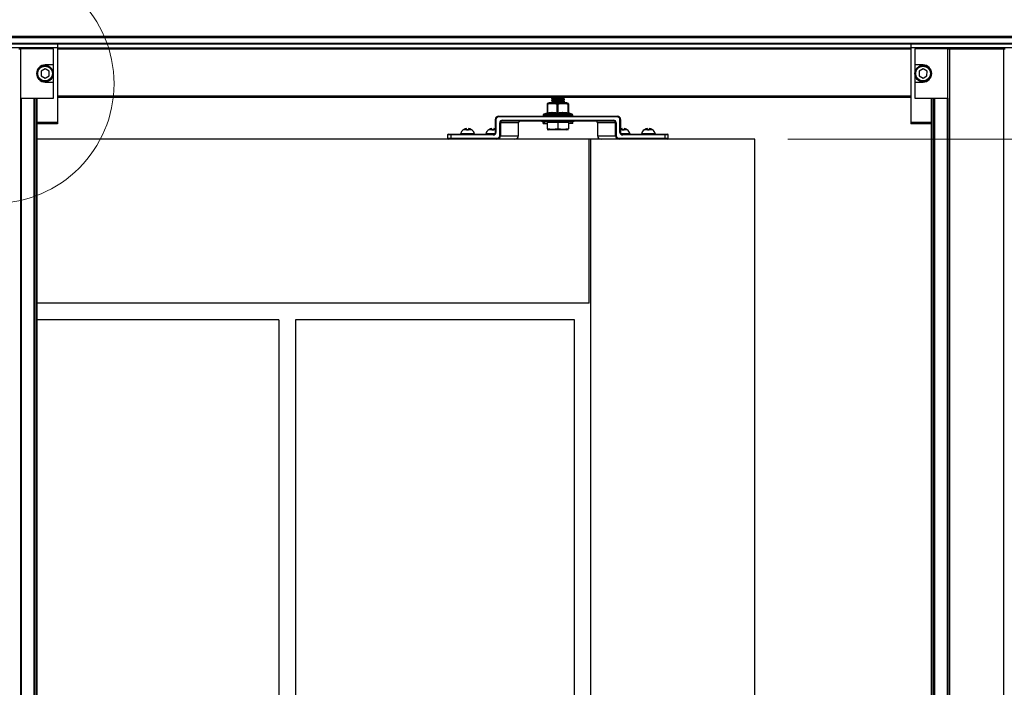
# Model space of a CAD drawing. Extents: x -264 to 1708, y -15 to 1162.
# Drawn here: x 679 to 793, y 818 to 895 of the extents above; entities that cross this region are included whole.
import ezdxf

# ---------------------------------------------------------------- set-up
doc = ezdxf.new("R2010")
doc.units = 0
doc.header["$MEASUREMENT"] = 0
doc.layers.get('0').update_dxf_attribs({"lineweight": 0})

# ---------------------------------------------------------------- blocks, each defined once
blk = doc.blocks.new('Block_15')
at = {"color": 18, "lineweight": 0, "true_color": 0x000000}
blk.add_line((767.6, 881.17), (889.45, 881.17), dxfattribs=at)

msp = doc.modelspace()

# ---------------------------------------------------------------- linework, layer by layer
at = {"color": 18, "lineweight": 25, "true_color": 0x000000}
for p, q in [((495.65, 893.11), (855.08, 893.11)), ((495.65, 892.96), (855.08, 892.96)), ((495.65, 892.29), (855.08, 892.29)), ((495.65, 892.21), (855.08, 892.21)), ((682.97, 892.19), (667.76, 892.19)), ((682.97, 891.76), (667.76, 891.76)), ((678.5, 891.63), (678.69, 891.63)), ((678.69, 891.63), (678.69, 885.92)), ((682.5, 891.63), (678.69, 891.63)), ((682.5, 889.77), (682.5, 891.63)), ((682.97, 892.19), (682.97, 891.76)), ((682.97, 891.76), (682.97, 883.08)), ((682.97, 891.73), (781.86, 891.73)), ((682.97, 891.63), (781.86, 891.63)), ((797.07, 892.19), (781.86, 892.19)), ((781.86, 892.19), (781.86, 891.76)), ((797.07, 891.76), (781.86, 891.76)), ((781.86, 891.76), (781.86, 883.08)), ((782.34, 891.63), (782.34, 889.77)), ((786.14, 891.63), (782.34, 891.63)), ((786.14, 885.92), (786.14, 891.63)), ((786.14, 891.63), (786.33, 891.63)), ((786.33, 891.63), (786.33, 439.97)), ((786.33, 891.63), (792.61, 891.63)), ((792.61, 891.63), (792.61, 439.97)), ((792.61, 891.63), (792.8, 891.63)), ((681.54, 889.3), (681.09, 889.04)), ((681.09, 889.04), (681.09, 888.51)), ((682.5, 889.77), (681.54, 889.77)), ((682, 889.04), (681.54, 889.3)), ((682, 888.51), (682, 889.04)), ((682.5, 887.78), (682.5, 889.77)), ((783.29, 889.77), (782.34, 889.77)), ((782.34, 889.77), (782.34, 887.78)), ((782.84, 889.05), (782.83, 888.52)), ((783.3, 889.3), (782.84, 889.05)), ((783.75, 889.03), (783.3, 889.3)), ((783.74, 888.5), (783.75, 889.03)), ((681.09, 888.51), (681.54, 888.25)), ((681.54, 888.25), (682, 888.51)), ((681.54, 887.78), (682.5, 887.78)), ((682.5, 885.92), (682.5, 887.78)), ((782.34, 887.78), (782.34, 885.92)), ((782.34, 887.78), (783.29, 887.78)), ((782.83, 888.52), (783.28, 888.25)), ((783.28, 888.25), (783.74, 888.5)), ((678.69, 885.92), (682.5, 885.92)), ((678.69, 885.92), (678.69, 743.2)), ((678.75, 885.92), (678.75, 743.27)), ((680.23, 885.92), (680.23, 743.28)), ((680.29, 885.92), (680.29, 743.28)), ((680.35, 885.92), (680.35, 743.28)), ((680.54, 885.92), (680.54, 743.28)), ((680.59, 885.92), (680.59, 743.28)), ((682.97, 886.17), (781.86, 886.17)), ((682.97, 886.02), (781.86, 886.02)), ((740.21, 885.91), (740.21, 885.88)), ((740.21, 885.67), (740.21, 885.64)), ((741.73, 886), (741.73, 886.02)), ((741.73, 885.76), (741.73, 885.79)), ((741.73, 885.52), (741.73, 885.55)), ((782.34, 885.92), (786.14, 885.92)), ((784.24, 885.92), (784.24, 743.28)), ((784.29, 885.92), (784.29, 743.28)), ((784.49, 885.92), (784.49, 743.28)), ((784.54, 885.92), (784.54, 743.28)), ((784.6, 885.92), (784.6, 743.28)), ((786.08, 885.92), (786.08, 743.27)), ((786.14, 885.92), (786.14, 743.2)), ((739.71, 885.26), (739.71, 884.22)), ((739.94, 885.36), (739.74, 885.3)), ((739.76, 885.26), (739.76, 884.22)), ((742.01, 885.36), (739.94, 885.36)), ((740.21, 885.43), (740.21, 885.4)), ((740.28, 885.39), (740.33, 885.36)), ((740.88, 884.22), (740.88, 885.26)), ((740.97, 885.26), (740.97, 884.22)), ((741.66, 885.36), (741.6, 885.39)), ((742.21, 885.3), (742.01, 885.36)), ((742.14, 884.22), (742.14, 885.26)), ((742.19, 885.26), (742.21, 885.28)), ((742.19, 885.26), (742.19, 884.22)), ((742.23, 884.22), (742.23, 885.26)), ((742.23, 884.22), (742.23, 885.26)), ((733.69, 883.45), (733.69, 881.93)), ((733.69, 883.45), (733.79, 883.45)), ((733.79, 883.45), (733.79, 881.93)), ((734.11, 883.83), (747.83, 883.83)), ((734.11, 883.83), (734.11, 883.74)), ((747.83, 883.74), (734.11, 883.74)), ((734.55, 883.36), (747.39, 883.36)), ((734.55, 883.36), (734.55, 883.26)), ((747.39, 883.26), (734.55, 883.26)), ((739.25, 883.17), (739.25, 882.98)), ((739.25, 883.17), (739.25, 882.98)), ((739.26, 883.17), (739.25, 883.17)), ((739.25, 883.17), (739.25, 883.17)), ((739.26, 883.96), (739.26, 883.85)), ((742.69, 883.96), (739.26, 883.96)), ((739.3, 883.85), (739.26, 883.85)), ((739.45, 883.17), (739.26, 883.17)), ((739.26, 882.98), (739.26, 883.17)), ((739.29, 883.85), (739.29, 883.83)), ((739.3, 883.85), (739.3, 883.83)), ((739.68, 884.19), (739.32, 884.05)), ((739.32, 884.05), (742.63, 884.05)), ((739.45, 883.17), (739.45, 883.26)), ((739.45, 882.98), (739.45, 883.17)), ((739.87, 883.17), (739.45, 883.17)), ((740.04, 883.85), (739.58, 883.85)), ((739.58, 883.85), (739.58, 883.83)), ((739.65, 884.11), (739.68, 884.19)), ((739.71, 884.22), (739.76, 884.22)), ((739.87, 883.26), (739.87, 883.15)), ((740.04, 883.85), (740.04, 883.83)), ((741.33, 883.85), (740.69, 883.85)), ((740.69, 883.85), (740.69, 883.83)), ((740.88, 884.22), (740.97, 884.22)), ((741.33, 883.85), (741.33, 883.83)), ((742.41, 883.85), (741.97, 883.85)), ((741.97, 883.85), (741.97, 883.83)), ((742.08, 883.15), (742.08, 883.26)), ((742.49, 883.17), (742.08, 883.17)), ((742.14, 884.22), (742.19, 884.22)), ((742.23, 884.22), (742.23, 884.22)), ((742.63, 884.05), (742.27, 884.19)), ((742.41, 883.85), (742.41, 883.83)), ((742.49, 883.26), (742.49, 883.17)), ((742.69, 883.17), (742.49, 883.17)), ((742.49, 882.98), (742.49, 883.17)), ((742.69, 883.85), (742.66, 883.85)), ((742.66, 883.85), (742.66, 883.83)), ((742.69, 883.85), (742.69, 883.96)), ((742.69, 882.98), (742.69, 883.17)), ((742.7, 883.17), (742.69, 883.17)), ((742.7, 882.98), (742.7, 883.17)), ((742.7, 882.98), (742.7, 883.17)), ((742.7, 883.17), (742.7, 883.17)), ((747.39, 883.26), (747.39, 883.36)), ((747.83, 883.83), (747.83, 883.74)), ((748.16, 881.93), (748.16, 883.45)), ((748.26, 883.45), (748.16, 883.45)), ((748.26, 881.93), (748.26, 883.45)), ((682.97, 883.08), (680.59, 883.08)), ((682.97, 882.93), (680.59, 882.93)), ((682.97, 883.08), (682.97, 882.93)), ((730.02, 882.26), (730.03, 882.26)), ((730.97, 882.26), (730.02, 882.26)), ((730.39, 882.26), (730.39, 882.39)), ((730.39, 882.26), (730.6, 882.26)), ((730.6, 882.39), (730.6, 882.26)), ((730.96, 882.26), (730.97, 882.26)), ((732.95, 882.26), (732.96, 882.26)), ((733.69, 882.26), (732.95, 882.26)), ((733.32, 882.26), (733.31, 882.39)), ((733.32, 882.26), (733.53, 882.26)), ((733.53, 882.39), (733.53, 882.26)), ((734.22, 883.07), (734.31, 883.07)), ((734.22, 881.55), (734.22, 883.07)), ((734.31, 883.07), (734.31, 881.55)), ((736.39, 883.07), (734.31, 883.07)), ((736.39, 881.55), (736.39, 883.07)), ((736.41, 883.07), (736.39, 883.07)), ((736.41, 881.55), (736.41, 883.07)), ((739.26, 882.98), (739.25, 882.98)), ((739.25, 882.98), (739.25, 882.98)), ((739.26, 882.98), (739.45, 882.98)), ((739.45, 882.98), (739.74, 882.98)), ((739.74, 883.15), (739.74, 882.35)), ((739.74, 883.15), (740.97, 883.15)), ((739.74, 882.3), (739.92, 882.26)), ((742.02, 882.26), (739.92, 882.26)), ((740.97, 883.15), (740.97, 882.35)), ((740.97, 883.15), (742.21, 883.15)), ((742.02, 882.26), (742.21, 882.3)), ((742.21, 883.15), (742.21, 882.35)), ((742.49, 882.98), (742.21, 882.98)), ((742.69, 882.98), (742.49, 882.98)), ((742.7, 882.98), (742.69, 882.98)), ((742.7, 882.98), (742.7, 882.98)), ((745.54, 883.07), (745.54, 881.55)), ((745.55, 883.07), (745.54, 883.07)), ((745.55, 883.07), (745.55, 881.55)), ((747.64, 883.07), (745.55, 883.07)), ((747.64, 881.55), (747.64, 883.07)), ((747.64, 883.07), (747.72, 883.07)), ((747.72, 883.07), (747.72, 881.55)), ((749, 882.26), (748.26, 882.26)), ((748.42, 882.26), (748.41, 882.39)), ((748.42, 882.26), (748.63, 882.26)), ((748.63, 882.39), (748.63, 882.26)), ((748.99, 882.26), (749, 882.26)), ((750.98, 882.26), (750.99, 882.26)), ((751.93, 882.26), (750.98, 882.26)), ((751.35, 882.26), (751.34, 882.39)), ((751.35, 882.26), (751.56, 882.26)), ((751.56, 882.39), (751.56, 882.26)), ((751.92, 882.26), (751.93, 882.26)), ((781.86, 883.08), (781.86, 882.93)), ((784.24, 883.08), (781.86, 883.08)), ((784.24, 882.93), (781.86, 882.93)), ((744.59, 881.17), (680.59, 881.17)), ((728.19, 881.65), (728.19, 881.27)), ((728.57, 881.65), (728.19, 881.65)), ((728.19, 881.27), (728.57, 881.27)), ((728.28, 881.74), (728.57, 881.74)), ((728.57, 881.74), (733.46, 881.74)), ((728.57, 881.74), (728.57, 881.65)), ((733.46, 881.65), (728.57, 881.65)), ((728.57, 881.65), (728.57, 881.27)), ((728.57, 881.27), (733.89, 881.27)), ((728.57, 881.27), (728.57, 881.17)), ((729.69, 881.79), (729.69, 881.74)), ((731.3, 881.79), (729.69, 881.79)), ((731.3, 881.74), (731.3, 881.79)), ((732.62, 881.79), (732.62, 881.74)), ((733.62, 881.79), (732.62, 881.79)), ((733.46, 881.74), (733.46, 881.65)), ((733.79, 881.93), (733.69, 881.93)), ((733.89, 881.18), (733.88, 881.17)), ((733.89, 881.27), (733.89, 881.17)), ((733.89, 881.2), (733.89, 881.19)), ((734.22, 881.55), (734.31, 881.55)), ((734.31, 881.55), (736.39, 881.55)), ((736.41, 881.55), (736.39, 881.55)), ((744.59, 862.15), (744.59, 881.17)), ((744.78, 881.17), (744.59, 881.17)), ((763.79, 881.17), (744.78, 881.17)), ((744.78, 740.34), (744.78, 881.17)), ((745.55, 881.55), (745.54, 881.55)), ((745.55, 881.55), (747.64, 881.55)), ((747.64, 881.55), (747.72, 881.55)), ((748.05, 881.27), (753.38, 881.27)), ((748.05, 881.17), (748.05, 881.27)), ((748.26, 881.93), (748.16, 881.93)), ((749.33, 881.79), (748.33, 881.79)), ((748.49, 881.74), (753.38, 881.74)), ((748.49, 881.74), (748.49, 881.65)), ((753.38, 881.65), (748.49, 881.65)), ((749.33, 881.74), (749.33, 881.79)), ((750.64, 881.79), (750.64, 881.74)), ((752.26, 881.79), (750.64, 881.79)), ((752.26, 881.74), (752.26, 881.79)), ((753.38, 881.74), (753.66, 881.74)), ((753.38, 881.74), (753.38, 881.65)), ((753.38, 881.27), (753.38, 881.65)), ((753.76, 881.65), (753.38, 881.65)), ((753.38, 881.17), (753.38, 881.27)), ((753.38, 881.27), (753.76, 881.27)), ((753.76, 881.27), (753.76, 881.65)), ((763.79, 740.34), (763.79, 881.17)), ((744.59, 862.15), (680.59, 862.15)), ((708.64, 860.25), (680.59, 860.25)), ((708.64, 860.25), (708.64, 740.34)), ((742.88, 860.25), (710.55, 860.25)), ((710.55, 860.25), (710.55, 740.34)), ((742.88, 740.34), (742.88, 860.25))]:
    msp.add_line(p, q, dxfattribs=at)
at = {"color": 18, "lineweight": 18, "true_color": 0x000000}
msp.add_circle((675.7, 887.59), 13.83, dxfattribs=at)
at = {"color": 18, "lineweight": 25, "true_color": 0x000000}
for centre, radius in [((681.54, 888.77), 0.951), ((681.54, 888.77), 0.856), ((783.29, 888.77), 0.951), ((783.29, 888.77), 0.856)]:
    msp.add_circle(centre, radius, dxfattribs=at)
for points, knots in [([(681.54, 889.77), (680.99, 889.77), (680.55, 889.32), (680.55, 888.77), (680.55, 888.22), (680.99, 887.78), (681.54, 887.78)], [0, 0, 0, 0, 1, 1, 1, 2, 2, 2, 2]), ([(783.29, 887.78), (783.84, 887.78), (784.29, 888.22), (784.29, 888.77), (784.29, 889.32), (783.84, 889.77), (783.29, 889.77)], [0, 0, 0, 0, 1, 1, 1, 2, 2, 2, 2]), ([(741.71, 885.99), (741.71, 885.99), (741.71, 885.99), (741.71, 885.99), (741.69, 885.98), (741.62, 885.97), (741.53, 885.97), (741.44, 885.96), (741.34, 885.96), (741.22, 885.95), (741.14, 885.95), (741.06, 885.94), (740.98, 885.94), (740.9, 885.93), (740.81, 885.93), (740.74, 885.93), (740.64, 885.92), (740.55, 885.92), (740.48, 885.91), (740.4, 885.91), (740.34, 885.9), (740.29, 885.9), (740.24, 885.89), (740.2, 885.88), (740.21, 885.88), (740.22, 885.87), (740.25, 885.87), (740.29, 885.86)], [0, 0, 0, 0, 1, 1, 1, 2, 2, 2, 3, 3, 3, 4, 4, 4, 5, 5, 5, 6, 6, 6, 7, 7, 7, 8, 8, 8, 9, 9, 9, 9]), ([(741.71, 885.76), (741.71, 885.75), (741.71, 885.75), (741.71, 885.75), (741.69, 885.74), (741.62, 885.74), (741.53, 885.73), (741.44, 885.72), (741.34, 885.72), (741.22, 885.71), (741.14, 885.71), (741.06, 885.7), (740.98, 885.7), (740.9, 885.7), (740.81, 885.69), (740.74, 885.69), (740.64, 885.68), (740.55, 885.68), (740.48, 885.67), (740.4, 885.67), (740.34, 885.66), (740.29, 885.66), (740.24, 885.65), (740.2, 885.65), (740.21, 885.64), (740.22, 885.63), (740.25, 885.63), (740.29, 885.62)], [0, 0, 0, 0, 1, 1, 1, 2, 2, 2, 3, 3, 3, 4, 4, 4, 5, 5, 5, 6, 6, 6, 7, 7, 7, 8, 8, 8, 9, 9, 9, 9]), ([(741.71, 885.52), (741.71, 885.52), (741.71, 885.51), (741.71, 885.51), (741.69, 885.51), (741.62, 885.5), (741.53, 885.49), (741.44, 885.49), (741.34, 885.48), (741.22, 885.47), (741.14, 885.47), (741.06, 885.47), (740.98, 885.46), (740.9, 885.46), (740.81, 885.45), (740.74, 885.45), (740.64, 885.45), (740.55, 885.44), (740.48, 885.44), (740.4, 885.43), (740.34, 885.43), (740.29, 885.42), (740.24, 885.41), (740.2, 885.41), (740.21, 885.4), (740.22, 885.4), (740.25, 885.39), (740.29, 885.39)], [0, 0, 0, 0, 1, 1, 1, 2, 2, 2, 3, 3, 3, 4, 4, 4, 5, 5, 5, 6, 6, 6, 7, 7, 7, 8, 8, 8, 9, 9, 9, 9]), ([(741.71, 886.02), (741.71, 886.02), (741.71, 886.02), (741.71, 886.02), (741.7, 886.01), (741.62, 886.01), (741.54, 886), (741.45, 885.99), (741.35, 885.99), (741.23, 885.98), (741.12, 885.97), (740.99, 885.97), (740.87, 885.96), (740.75, 885.96), (740.63, 885.95), (740.53, 885.94), (740.43, 885.94), (740.34, 885.93), (740.29, 885.93), (740.24, 885.92), (740.23, 885.91), (740.21, 885.91)], [0, 0, 0, 0, 1, 1, 1, 2, 2, 2, 3, 3, 3, 4, 4, 4, 5, 5, 5, 6, 6, 6, 7, 7, 7, 7]), ([(740.4, 886), (740.38, 885.99), (740.36, 885.97), (740.34, 885.96), (740.32, 885.95), (740.3, 885.94), (740.28, 885.92)], [0, 0, 0, 0, 1, 1, 1, 2, 2, 2, 2]), ([(740.28, 885.86), (740.3, 885.85), (740.32, 885.84), (740.34, 885.83), (740.36, 885.81), (740.38, 885.8), (740.4, 885.79)], [0, 0, 0, 0, 1, 1, 1, 2, 2, 2, 2]), ([(740.4, 885.76), (740.38, 885.75), (740.36, 885.74), (740.34, 885.72), (740.32, 885.71), (740.3, 885.7), (740.28, 885.69)], [0, 0, 0, 0, 1, 1, 1, 2, 2, 2, 2]), ([(740.28, 885.62), (740.3, 885.61), (740.32, 885.6), (740.34, 885.59), (740.36, 885.57), (740.38, 885.56), (740.4, 885.55)], [0, 0, 0, 0, 1, 1, 1, 2, 2, 2, 2]), ([(740.4, 885.52), (740.38, 885.51), (740.36, 885.5), (740.34, 885.49), (740.32, 885.47), (740.3, 885.46), (740.28, 885.45)], [0, 0, 0, 0, 1, 1, 1, 2, 2, 2, 2]), ([(741.6, 885.68), (741.58, 885.68), (741.57, 885.67), (741.54, 885.67), (741.51, 885.66), (741.46, 885.66), (741.4, 885.65), (741.34, 885.65), (741.27, 885.64), (741.19, 885.64), (741.12, 885.63), (741.03, 885.63), (740.95, 885.62), (740.87, 885.62), (740.79, 885.62), (740.72, 885.61), (740.64, 885.61), (740.58, 885.6), (740.52, 885.6), (740.47, 885.59), (740.42, 885.59), (740.39, 885.58), (740.35, 885.58), (740.33, 885.57), (740.34, 885.57), (740.34, 885.57), (740.34, 885.57), (740.34, 885.57)], [0, 0, 0, 0, 1, 1, 1, 2, 2, 2, 3, 3, 3, 4, 4, 4, 5, 5, 5, 6, 6, 6, 7, 7, 7, 8, 8, 8, 9, 9, 9, 9]), ([(740.34, 886.02), (740.34, 886.02), (740.34, 886.02), (740.34, 886.01), (740.34, 886), (740.34, 885.99), (740.34, 885.98)], [0, 0, 0, 0, 1, 1, 1, 2, 2, 2, 2]), ([(740.34, 885.8), (740.34, 885.79), (740.34, 885.78), (740.34, 885.77), (740.34, 885.76), (740.34, 885.75), (740.34, 885.74)], [0, 0, 0, 0, 1, 1, 1, 2, 2, 2, 2]), ([(740.34, 885.57), (740.34, 885.56), (740.34, 885.55), (740.34, 885.54), (740.34, 885.53), (740.34, 885.52), (740.34, 885.51)], [0, 0, 0, 0, 1, 1, 1, 2, 2, 2, 2]), ([(741.59, 885.92), (741.59, 885.92), (741.59, 885.92), (741.59, 885.91), (741.58, 885.91), (741.54, 885.9), (741.49, 885.9), (741.44, 885.89), (741.39, 885.89), (741.32, 885.89), (741.25, 885.88), (741.17, 885.88), (741.09, 885.87), (741.02, 885.87), (740.93, 885.86), (740.86, 885.86), (740.78, 885.85), (740.7, 885.85), (740.63, 885.84), (740.56, 885.84), (740.51, 885.83), (740.46, 885.83), (740.41, 885.82), (740.37, 885.82), (740.36, 885.81), (740.35, 885.81), (740.35, 885.81), (740.35, 885.8)], [0, 0, 0, 0, 1, 1, 1, 2, 2, 2, 3, 3, 3, 4, 4, 4, 5, 5, 5, 6, 6, 6, 7, 7, 7, 8, 8, 8, 9, 9, 9, 9]), ([(740.65, 886.02), (740.62, 886.02), (740.58, 886.02), (740.55, 886.01), (740.49, 886.01), (740.43, 886), (740.41, 886), (740.4, 886), (740.4, 886), (740.4, 886)], [0, 0, 0, 0, 1, 1, 1, 2, 2, 2, 3, 3, 3, 3]), ([(741.6, 885.63), (741.6, 885.63), (741.6, 885.62), (741.6, 885.62), (741.61, 885.62), (741.58, 885.61), (741.54, 885.61), (741.5, 885.6), (741.46, 885.6), (741.4, 885.59), (741.34, 885.59), (741.27, 885.58), (741.19, 885.58), (741.11, 885.57), (741.03, 885.57), (740.95, 885.57), (740.87, 885.56), (740.79, 885.56), (740.72, 885.55), (740.64, 885.55), (740.57, 885.54), (740.52, 885.54), (740.47, 885.53), (740.44, 885.53), (740.4, 885.52)], [0, 0, 0, 0, 1, 1, 1, 2, 2, 2, 3, 3, 3, 4, 4, 4, 5, 5, 5, 6, 6, 6, 7, 7, 7, 8, 8, 8, 8]), ([(741.59, 885.86), (741.59, 885.86), (741.6, 885.86), (741.59, 885.86), (741.58, 885.85), (741.54, 885.85), (741.49, 885.84), (741.44, 885.84), (741.39, 885.83), (741.32, 885.83), (741.25, 885.82), (741.17, 885.82), (741.09, 885.81), (741.02, 885.81), (740.93, 885.8), (740.86, 885.8), (740.78, 885.79), (740.7, 885.79), (740.63, 885.78), (740.56, 885.78), (740.5, 885.77), (740.46, 885.77), (740.44, 885.77), (740.42, 885.76), (740.41, 885.76)], [0, 0, 0, 0, 1, 1, 1, 2, 2, 2, 3, 3, 3, 4, 4, 4, 5, 5, 5, 6, 6, 6, 7, 7, 7, 8, 8, 8, 8]), ([(741.6, 885.92), (741.62, 885.93), (741.64, 885.94), (741.66, 885.96), (741.69, 885.97), (741.71, 885.98), (741.73, 885.99)], [0, 0, 0, 0, 1, 1, 1, 2, 2, 2, 2]), ([(741.6, 885.86), (741.6, 885.87), (741.6, 885.88), (741.6, 885.89), (741.6, 885.9), (741.6, 885.91), (741.6, 885.92)], [0, 0, 0, 0, 1, 1, 1, 2, 2, 2, 2]), ([(741.73, 885.79), (741.71, 885.8), (741.69, 885.82), (741.66, 885.83), (741.64, 885.84), (741.62, 885.85), (741.6, 885.87)], [0, 0, 0, 0, 1, 1, 1, 2, 2, 2, 2]), ([(741.6, 885.68), (741.62, 885.69), (741.64, 885.71), (741.66, 885.72), (741.69, 885.73), (741.71, 885.74), (741.73, 885.76)], [0, 0, 0, 0, 1, 1, 1, 2, 2, 2, 2]), ([(741.6, 885.63), (741.6, 885.64), (741.6, 885.65), (741.6, 885.66), (741.6, 885.66), (741.6, 885.67), (741.6, 885.68)], [0, 0, 0, 0, 1, 1, 1, 2, 2, 2, 2]), ([(741.73, 885.55), (741.71, 885.57), (741.69, 885.58), (741.66, 885.59), (741.64, 885.6), (741.62, 885.62), (741.6, 885.63)], [0, 0, 0, 0, 1, 1, 1, 2, 2, 2, 2]), ([(741.6, 885.44), (741.62, 885.46), (741.64, 885.47), (741.66, 885.48), (741.69, 885.49), (741.71, 885.51), (741.73, 885.52)], [0, 0, 0, 0, 1, 1, 1, 2, 2, 2, 2]), ([(741.6, 885.39), (741.6, 885.4), (741.6, 885.41), (741.6, 885.42), (741.6, 885.43), (741.6, 885.44), (741.6, 885.45)], [0, 0, 0, 0, 1, 1, 1, 2, 2, 2, 2]), ([(739.74, 885.28), (739.73, 885.29), (739.73, 885.29), (739.72, 885.29), (739.72, 885.29), (739.72, 885.27), (739.71, 885.26)], [0, 0, 0, 0, 1, 1, 1, 2, 2, 2, 2]), ([(739.76, 885.26), (739.75, 885.26), (739.74, 885.26), (739.74, 885.26), (739.73, 885.26), (739.72, 885.26), (739.72, 885.26), (739.72, 885.26), (739.71, 885.26), (739.71, 885.26), (739.71, 885.26), (739.71, 885.26), (739.71, 885.26)], [0, 0, 0, 0, 1, 1, 1, 2, 2, 2, 3, 3, 3, 4, 4, 4, 4]), ([(739.76, 885.26), (739.94, 885.28), (740.13, 885.3), (740.31, 885.3), (740.5, 885.3), (740.69, 885.28), (740.88, 885.26)], [0, 0, 0, 0, 1, 1, 1, 2, 2, 2, 2]), ([(741.59, 885.44), (741.59, 885.44), (741.59, 885.44), (741.58, 885.44), (741.56, 885.43), (741.52, 885.43), (741.46, 885.42), (741.41, 885.42), (741.35, 885.41), (741.28, 885.41), (741.21, 885.4), (741.13, 885.4), (741.05, 885.39), (740.97, 885.39), (740.89, 885.38), (740.81, 885.38), (740.73, 885.37), (740.66, 885.37), (740.59, 885.36), (740.56, 885.36), (740.53, 885.36), (740.5, 885.36)], [0, 0, 0, 0, 1, 1, 1, 2, 2, 2, 3, 3, 3, 4, 4, 4, 5, 5, 5, 6, 6, 6, 7, 7, 7, 7]), ([(740.97, 885.26), (740.96, 885.26), (740.95, 885.26), (740.94, 885.26), (740.93, 885.26), (740.92, 885.26), (740.91, 885.26), (740.9, 885.26), (740.89, 885.26), (740.88, 885.26), (740.88, 885.26), (740.88, 885.26), (740.88, 885.26)], [0, 0, 0, 0, 1, 1, 1, 2, 2, 2, 3, 3, 3, 4, 4, 4, 4]), ([(740.97, 885.26), (741.16, 885.28), (741.36, 885.3), (741.55, 885.3), (741.74, 885.3), (741.94, 885.28), (742.14, 885.26)], [0, 0, 0, 0, 1, 1, 1, 2, 2, 2, 2]), ([(741.6, 885.39), (741.59, 885.38), (741.59, 885.38), (741.58, 885.38), (741.56, 885.37), (741.52, 885.37), (741.46, 885.36), (741.44, 885.36), (741.41, 885.36), (741.38, 885.36)], [0, 0, 0, 0, 1, 1, 1, 2, 2, 2, 3, 3, 3, 3]), ([(742.19, 885.26), (742.18, 885.26), (742.18, 885.26), (742.18, 885.26), (742.18, 885.26), (742.17, 885.26), (742.16, 885.26), (742.16, 885.26), (742.15, 885.26), (742.14, 885.26), (742.14, 885.26), (742.14, 885.26), (742.14, 885.26)], [0, 0, 0, 0, 1, 1, 1, 2, 2, 2, 3, 3, 3, 4, 4, 4, 4]), ([(739.25, 883.17), (739.25, 883.18), (739.25, 883.19), (739.25, 883.2), (739.24, 883.21), (739.24, 883.22), (739.23, 883.22), (739.22, 883.23), (739.22, 883.24), (739.21, 883.25), (739.2, 883.25), (739.18, 883.26), (739.17, 883.26), (739.15, 883.26), (739.12, 883.26), (739.09, 883.26), (739.09, 883.26), (739.08, 883.26), (739.07, 883.26)], [0, 0, 0, 0, 1, 1, 1, 2, 2, 2, 3, 3, 3, 4, 4, 4, 5, 5, 5, 6, 6, 6, 6]), ([(739.08, 883.26), (739.11, 883.26), (739.14, 883.26), (739.17, 883.26), (739.18, 883.25), (739.2, 883.25), (739.21, 883.24), (739.22, 883.23), (739.22, 883.23), (739.23, 883.22), (739.24, 883.21), (739.24, 883.2), (739.24, 883.19), (739.24, 883.18), (739.24, 883.17), (739.24, 883.17)], [0, 0, 0, 0, 1, 1, 1, 2, 2, 2, 3, 3, 3, 4, 4, 4, 5, 5, 5, 5]), ([(739.76, 884.22), (739.76, 884.22), (739.76, 884.22), (739.76, 884.22), (739.76, 884.2), (739.75, 884.19), (739.75, 884.19), (739.75, 884.18), (739.75, 884.18), (739.74, 884.18), (739.74, 884.17), (739.73, 884.16), (739.71, 884.15), (739.71, 884.14), (739.71, 884.14), (739.71, 884.14), (739.69, 884.13), (739.67, 884.12), (739.65, 884.11), (739.65, 884.11), (739.65, 884.11), (739.65, 884.11)], [0, 0, 0, 0, 1, 1, 1, 2, 2, 2, 3, 3, 3, 4, 4, 4, 5, 5, 5, 6, 6, 6, 7, 7, 7, 7]), ([(740.92, 884.11), (740.71, 884.15), (740.5, 884.19), (740.28, 884.19), (740.2, 884.19), (740.11, 884.19), (740.02, 884.17), (739.89, 884.16), (739.77, 884.13), (739.65, 884.11)], [0, 0, 0, 0, 1, 1, 1, 2, 2, 2, 3, 3, 3, 3]), ([(739.65, 884.11), (739.65, 884.11), (739.65, 884.11), (739.65, 884.11), (739.66, 884.12), (739.67, 884.13), (739.68, 884.14), (739.69, 884.14), (739.69, 884.14), (739.69, 884.15), (739.7, 884.16), (739.7, 884.17), (739.71, 884.18), (739.71, 884.18), (739.71, 884.18), (739.71, 884.19), (739.71, 884.19), (739.71, 884.19), (739.71, 884.19)], [0, 0, 0, 0, 1, 1, 1, 2, 2, 2, 3, 3, 3, 4, 4, 4, 5, 5, 5, 6, 6, 6, 6]), ([(739.71, 884.22), (739.71, 884.21), (739.71, 884.2), (739.71, 884.2), (739.71, 884.2), (739.71, 884.2), (739.71, 884.19)], [0, 0, 0, 0, 1, 1, 1, 2, 2, 2, 2]), ([(739.71, 884.19), (739.71, 884.2), (739.71, 884.21), (739.71, 884.22), (739.71, 884.22), (739.71, 884.22), (739.71, 884.22)], [0, 0, 0, 0, 1, 1, 1, 2, 2, 2, 2]), ([(739.76, 884.22), (739.95, 884.25), (740.13, 884.28), (740.32, 884.28), (740.5, 884.28), (740.69, 884.25), (740.88, 884.22)], [0, 0, 0, 0, 1, 1, 1, 2, 2, 2, 2]), ([(740.92, 884.11), (740.92, 884.11), (740.92, 884.11), (740.92, 884.11), (740.91, 884.12), (740.91, 884.13), (740.9, 884.14), (740.9, 884.14), (740.9, 884.14), (740.9, 884.15), (740.89, 884.16), (740.89, 884.17), (740.88, 884.18), (740.88, 884.18), (740.88, 884.18), (740.88, 884.19), (740.88, 884.19), (740.88, 884.2), (740.88, 884.22), (740.88, 884.22), (740.88, 884.22), (740.88, 884.22)], [0, 0, 0, 0, 1, 1, 1, 2, 2, 2, 3, 3, 3, 4, 4, 4, 5, 5, 5, 6, 6, 6, 7, 7, 7, 7]), ([(740.97, 884.22), (740.97, 884.22), (740.97, 884.22), (740.97, 884.22), (740.97, 884.2), (740.97, 884.19), (740.96, 884.19), (740.96, 884.18), (740.96, 884.18), (740.96, 884.18), (740.96, 884.17), (740.95, 884.16), (740.95, 884.15), (740.95, 884.14), (740.95, 884.14), (740.94, 884.14), (740.94, 884.13), (740.93, 884.12), (740.92, 884.11), (740.92, 884.11), (740.92, 884.11), (740.92, 884.11)], [0, 0, 0, 0, 1, 1, 1, 2, 2, 2, 3, 3, 3, 4, 4, 4, 5, 5, 5, 6, 6, 6, 7, 7, 7, 7]), ([(742.25, 884.11), (742.14, 884.13), (742.03, 884.15), (741.92, 884.17), (741.8, 884.18), (741.69, 884.19), (741.58, 884.19), (741.53, 884.19), (741.49, 884.19), (741.44, 884.19), (741.39, 884.18), (741.35, 884.18), (741.3, 884.17), (741.24, 884.17), (741.17, 884.16), (741.11, 884.15), (741.05, 884.14), (740.98, 884.12), (740.92, 884.11)], [0, 0, 0, 0, 1, 1, 1, 2, 2, 2, 3, 3, 3, 4, 4, 4, 5, 5, 5, 6, 6, 6, 6]), ([(740.97, 884.22), (741.16, 884.25), (741.36, 884.28), (741.55, 884.28), (741.75, 884.28), (741.94, 884.25), (742.14, 884.22)], [0, 0, 0, 0, 1, 1, 1, 2, 2, 2, 2]), ([(741.32, 883.85), (741.29, 883.84), (741.26, 883.84), (741.23, 883.84), (741.19, 883.84), (741.14, 883.84), (741.09, 883.83)], [0, 0, 0, 0, 1, 1, 1, 2, 2, 2, 2]), ([(742.25, 884.11), (742.25, 884.11), (742.25, 884.11), (742.25, 884.11), (742.23, 884.12), (742.21, 884.13), (742.19, 884.14), (742.19, 884.14), (742.18, 884.14), (742.18, 884.15), (742.17, 884.16), (742.16, 884.17), (742.15, 884.18), (742.15, 884.18), (742.15, 884.18), (742.15, 884.19), (742.14, 884.19), (742.14, 884.2), (742.14, 884.22), (742.14, 884.22), (742.14, 884.22), (742.14, 884.22)], [0, 0, 0, 0, 1, 1, 1, 2, 2, 2, 3, 3, 3, 4, 4, 4, 5, 5, 5, 6, 6, 6, 7, 7, 7, 7]), ([(742.19, 884.22), (742.19, 884.25), (742.2, 884.28), (742.21, 884.28), (742.22, 884.28), (742.22, 884.25), (742.23, 884.22)], [0, 0, 0, 0, 1, 1, 1, 2, 2, 2, 2]), ([(742.19, 884.22), (742.19, 884.22), (742.19, 884.22), (742.19, 884.22), (742.19, 884.2), (742.19, 884.19), (742.19, 884.19), (742.19, 884.18), (742.19, 884.18), (742.19, 884.18), (742.2, 884.17), (742.2, 884.16), (742.21, 884.15), (742.21, 884.14), (742.21, 884.14), (742.21, 884.14), (742.22, 884.13), (742.23, 884.12), (742.25, 884.11), (742.25, 884.11), (742.25, 884.11), (742.25, 884.11)], [0, 0, 0, 0, 1, 1, 1, 2, 2, 2, 3, 3, 3, 4, 4, 4, 5, 5, 5, 6, 6, 6, 7, 7, 7, 7]), ([(742.27, 884.18), (742.26, 884.19), (742.26, 884.19), (742.25, 884.19), (742.24, 884.19), (742.23, 884.2), (742.23, 884.21), (742.23, 884.22), (742.23, 884.22), (742.23, 884.22), (742.23, 884.22), (742.23, 884.22), (742.23, 884.22)], [0, 0, 0, 0, 1, 1, 1, 2, 2, 2, 3, 3, 3, 4, 4, 4, 4]), ([(742.27, 884.19), (742.27, 884.19), (742.27, 884.19), (742.27, 884.19), (742.26, 884.2), (742.26, 884.19), (742.26, 884.18), (742.25, 884.16), (742.25, 884.13), (742.25, 884.11)], [0, 0, 0, 0, 1, 1, 1, 2, 2, 2, 3, 3, 3, 3]), ([(742.7, 883.17), (742.7, 883.18), (742.7, 883.19), (742.71, 883.2), (742.71, 883.21), (742.71, 883.22), (742.72, 883.22), (742.73, 883.23), (742.74, 883.24), (742.75, 883.25), (742.76, 883.25), (742.77, 883.26), (742.79, 883.26), (742.81, 883.26), (742.83, 883.26), (742.85, 883.26)], [0, 0, 0, 0, 1, 1, 1, 2, 2, 2, 3, 3, 3, 4, 4, 4, 5, 5, 5, 5]), ([(742.88, 883.26), (742.85, 883.26), (742.82, 883.26), (742.79, 883.26), (742.78, 883.26), (742.76, 883.26), (742.75, 883.25), (742.74, 883.25), (742.73, 883.24), (742.73, 883.23), (742.72, 883.23), (742.72, 883.23), (742.72, 883.23), (742.71, 883.22), (742.71, 883.21), (742.7, 883.2), (742.7, 883.19), (742.7, 883.18), (742.7, 883.17)], [0, 0, 0, 0, 1, 1, 1, 2, 2, 2, 3, 3, 3, 4, 4, 4, 5, 5, 5, 6, 6, 6, 6]), ([(736.41, 883.07), (736.41, 883.09), (736.41, 883.1), (736.41, 883.11), (736.41, 883.12), (736.42, 883.13), (736.43, 883.14)], [0, 0, 0, 0, 1, 1, 1, 2, 2, 2, 2]), ([(740.97, 882.35), (740.77, 882.33), (740.56, 882.3), (740.36, 882.3), (740.15, 882.3), (739.94, 882.33), (739.74, 882.35)], [0, 0, 0, 0, 1, 1, 1, 2, 2, 2, 2]), ([(742.21, 882.35), (742, 882.33), (741.8, 882.3), (741.59, 882.3), (741.39, 882.3), (741.18, 882.33), (740.97, 882.35)], [0, 0, 0, 0, 1, 1, 1, 2, 2, 2, 2]), ([(733.69, 881.93), (733.69, 881.92), (733.69, 881.91), (733.69, 881.89), (733.68, 881.88), (733.68, 881.87), (733.67, 881.86)], [0, 0, 0, 0, 1, 1, 1, 2, 2, 2, 2])]:
    msp.add_open_spline(points, degree=3, knots=knots, dxfattribs=at)
for points in [[(741.71, 885.79), (741.21, 885.76), (740.71, 885.72), (740.21, 885.67)], [(741.71, 885.55), (741.21, 885.52), (740.71, 885.48), (740.21, 885.43)], [(734.11, 883.83), (733.89, 883.83), (733.7, 883.66), (733.7, 883.45)], [(734.11, 883.74), (733.93, 883.74), (733.79, 883.61), (733.79, 883.45)], [(734.55, 883.36), (734.37, 883.36), (734.22, 883.23), (734.22, 883.07)], [(734.55, 883.26), (734.42, 883.26), (734.31, 883.18), (734.31, 883.07)], [(736.64, 883.26), (736.54, 883.26), (736.45, 883.22), (736.41, 883.15)], [(739.26, 883.17), (739.26, 883.22), (739.22, 883.26), (739.17, 883.26)], [(739.32, 884.05), (739.29, 884.03), (739.26, 884), (739.26, 883.96)], [(742.69, 883.96), (742.69, 884), (742.66, 884.03), (742.63, 884.05)], [(742.78, 883.26), (742.73, 883.26), (742.69, 883.22), (742.69, 883.17)], [(745.55, 883.07), (745.55, 883.18), (745.44, 883.26), (745.31, 883.26)], [(747.72, 883.07), (747.72, 883.23), (747.58, 883.36), (747.39, 883.36)], [(747.64, 883.07), (747.64, 883.18), (747.53, 883.26), (747.39, 883.26)], [(748.24, 883.45), (748.24, 883.66), (748.06, 883.83), (747.83, 883.83)], [(748.16, 883.45), (748.16, 883.61), (748.01, 883.74), (747.83, 883.74)], [(730.02, 882.26), (729.86, 882.15), (729.74, 881.98), (729.69, 881.79)], [(730.39, 882.39), (730.26, 882.38), (730.14, 882.33), (730.03, 882.26)], [(730.96, 882.26), (730.85, 882.33), (730.73, 882.38), (730.6, 882.39)], [(731.3, 881.79), (731.25, 881.98), (731.13, 882.15), (730.97, 882.26)], [(732.95, 882.26), (732.78, 882.15), (732.67, 881.98), (732.62, 881.79)], [(733.31, 882.39), (733.19, 882.38), (733.07, 882.33), (732.96, 882.26)], [(733.69, 882.36), (733.64, 882.37), (733.59, 882.39), (733.53, 882.39)], [(736.41, 883.15), (736.4, 883.12), (736.39, 883.1), (736.39, 883.07)], [(748.41, 882.39), (748.36, 882.39), (748.31, 882.37), (748.26, 882.36)], [(748.99, 882.26), (748.88, 882.33), (748.76, 882.38), (748.63, 882.39)], [(749.33, 881.79), (749.28, 881.98), (749.16, 882.15), (749, 882.26)], [(750.98, 882.26), (750.81, 882.15), (750.7, 881.98), (750.64, 881.79)], [(751.34, 882.39), (751.22, 882.38), (751.09, 882.33), (750.99, 882.26)], [(751.92, 882.26), (751.81, 882.33), (751.69, 882.38), (751.56, 882.39)], [(752.26, 881.79), (752.21, 881.98), (752.09, 882.15), (751.93, 882.26)], [(728.28, 881.74), (728.23, 881.74), (728.19, 881.7), (728.19, 881.65)], [(728.19, 881.27), (728.19, 881.21), (728.23, 881.17), (728.28, 881.17)], [(733.46, 881.65), (733.64, 881.65), (733.79, 881.77), (733.79, 881.93)], [(733.46, 881.74), (733.55, 881.74), (733.64, 881.79), (733.68, 881.86)], [(733.89, 881.27), (734.08, 881.27), (734.22, 881.39), (734.22, 881.55)], [(733.89, 881.17), (734.12, 881.17), (734.31, 881.34), (734.31, 881.55)], [(735.98, 881.17), (736.21, 881.17), (736.39, 881.34), (736.39, 881.55)], [(745.55, 881.55), (745.55, 881.34), (745.74, 881.17), (745.97, 881.17)], [(747.64, 881.55), (747.64, 881.34), (747.82, 881.17), (748.05, 881.17)], [(747.72, 881.55), (747.72, 881.39), (747.87, 881.27), (748.05, 881.27)], [(748.16, 881.93), (748.16, 881.77), (748.31, 881.65), (748.49, 881.65)], [(748.24, 881.93), (748.24, 881.83), (748.36, 881.74), (748.49, 881.74)], [(753.76, 881.65), (753.76, 881.7), (753.72, 881.74), (753.66, 881.74)], [(753.66, 881.17), (753.72, 881.17), (753.76, 881.21), (753.76, 881.27)]]:
    msp.add_open_spline(points, degree=3, dxfattribs=at)

# ---------------------------------------------------------------- block references
msp.add_blockref('Block_15', (0, 0))

doc.saveas('drawing.dxf')
